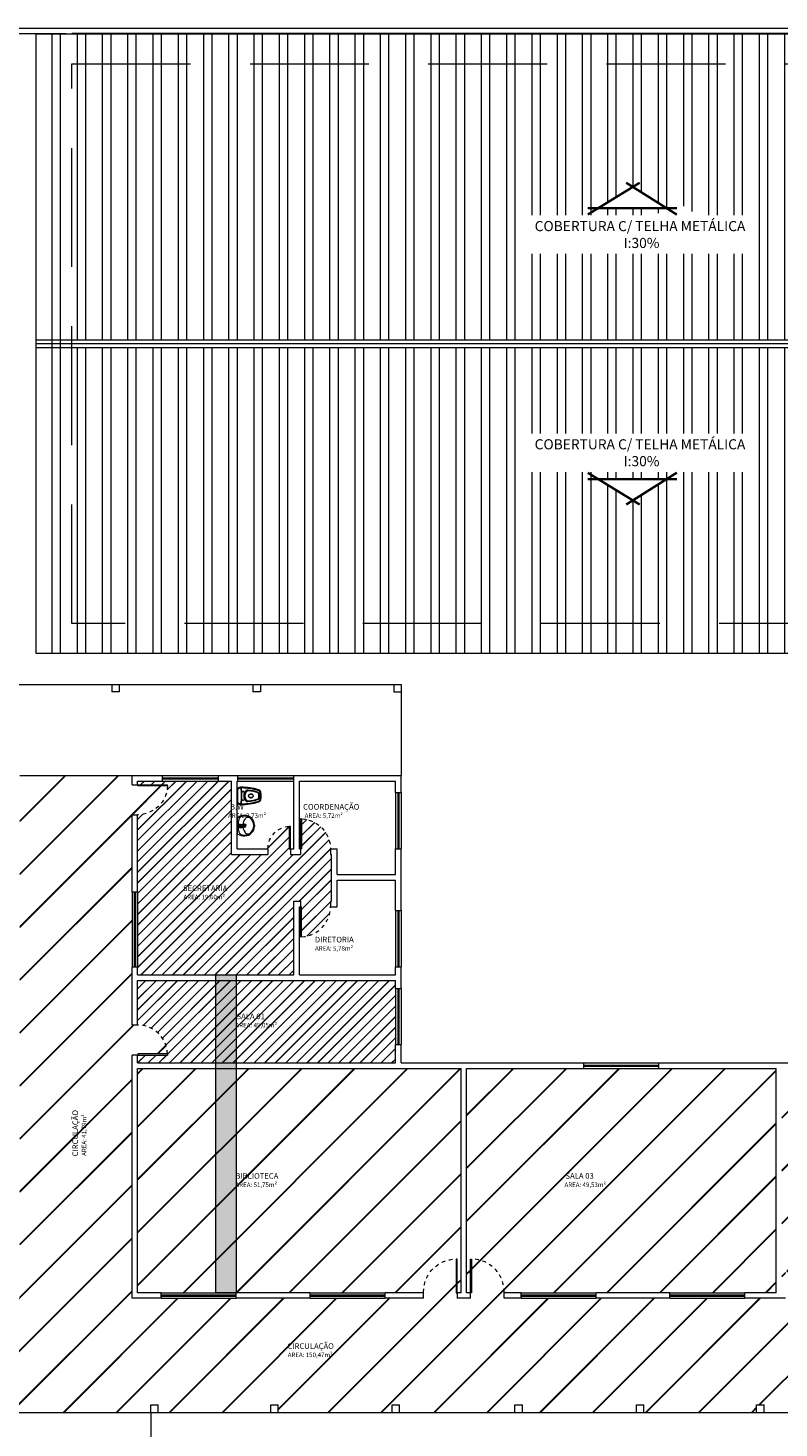
# Model space of a CAD drawing. Units: millimetres. Extents: x 2239 to 3721, y 371 to 1367.
# Drawn here: x 2789 to 2810, y 1022 to 1060 of the extents above; entities that cross this region are included whole.
import ezdxf

# ---------------------------------------------------------------- set-up
doc = ezdxf.new("R2010")
doc.units = ezdxf.units.MM
doc.linetypes.add('DASHED2', pattern=[9.525, 6.35, -3.175])
doc.linetypes.add('HIDDEN2', pattern=[4.7625, 3.175, -1.5875])
doc.layers.get('0').update_dxf_attribs({"lineweight": 5})
for name, color, linetype, lineweight in [('A-DOORIDM', 7, 'Continuous', 9), ('ACES-I', 253, 'Continuous', 5), ('ARQ-ALV', 6, 'Continuous', 5), ('ARQ-ALV.BAIXA', 5, 'Continuous', 5), ('ARQ-ESQUADRIAS', 2, 'Continuous', 5), ('Arq-hachura parede', 253, 'Continuous', 5), ('Arq-marcações', 6, 'Continuous', 5), ('ARQ-PILAR', 6, 'Continuous', 5), ('ARQ-PISO', 252, 'Continuous', 5), ('Arq-projeção', 1, 'HIDDEN2', 5), ('JANELA', 1, 'Continuous', 5), ('JANELAS', 2, 'Continuous', 5), ('P-SANRFIM', 7, 'Continuous', 9), ('PORTA', 3, 'Continuous', 5), ('PORTA 01', 1, 'Continuous', 5), ('TEXTO', 1, 'Continuous', 5), ('vegetação', 92, 'Continuous', 5)]:
    doc.layers.add(name, color=color, linetype=linetype, lineweight=lineweight)
doc.layers.add('MOBILIÁRIO_LAYOUT', color=165, linetype='Continuous')
doc.styles.get("Standard").update_dxf_attribs({"font": 'arial.ttf'})
doc.styles.add('STYLUS BT', font='stylu.ttf')

# ---------------------------------------------------------------- blocks, each defined once
blk = doc.blocks.new('jhgfds')
at = {"layer": 'PORTA'}
for p, q in [((2644.661, 1073.014), (2644.661, 1073.914)), ((2644.661, 1073.914), (2644.691, 1073.914)), ((2644.691, 1073.914), (2644.691, 1073.014)), ((2644.691, 1073.014), (2644.661, 1073.014))]:
    blk.add_line(p, q, dxfattribs=at)
at = {"layer": 'PORTA 01', "linetype": 'DASHED2', "ltscale": 0.01}
blk.add_arc((2644.691, 1073.044), 0.87, 358.058, 90, dxfattribs=at)
blk = doc.blocks.new('asdfgh')
at = {"layer": 'PORTA'}
for p, q in [((2732.459, 1073.153), (2732.459, 1073.183)), ((2732.459, 1073.183), (2733.059, 1073.183)), ((2733.059, 1073.153), (2732.459, 1073.153)), ((2733.059, 1073.183), (2733.059, 1073.153))]:
    blk.add_line(p, q, dxfattribs=at)
at = {"layer": 'PORTA 01', "linetype": 'DASHED2', "ltscale": 0.01}
blk.add_arc((2733.059, 1073.152), 0.601, 90, 177.0624, dxfattribs=at)
blk = doc.blocks.new('lkjhgfdsq')
at = {"layer": 'PORTA'}
for p, q in [((2730.329, 1076.553), (2729.529, 1076.553)), ((2729.529, 1076.553), (2729.529, 1076.523)), ((2729.529, 1076.523), (2730.329, 1076.523)), ((2730.329, 1076.553), (2730.329, 1076.523))]:
    blk.add_line(p, q, dxfattribs=at)
at = {"layer": 'PORTA 01', "linetype": 'DASHED2', "ltscale": 0.01}
blk.add_arc((2729.528, 1076.522), 0.801, 2.2184, 89.971, dxfattribs=at)
blk = doc.blocks.new('caimento do telhado')
at = {"layer": 'Arq-marcações', "color": 3, "const_width": 0.02}
for points in [[(0.061, 0.211), (-0.37, -0.053)], [(0.37, -0.054), (-0.051, 0.211)], [(0.37, 0), (-0.37, 0)]]:
    blk.add_lwpolyline(points, dxfattribs=at)
blk = doc.blocks.new('kjhgfds')
for p, q in [((2912.785, 1114.173), (2912.785, 1082.273)), ((2912.885, 1114.173), (2912.885, 1082.273)), ((2912.985, 1114.173), (2912.985, 1082.273))]:
    blk.add_line(p, q)
at = {"layer": 'Arq-hachura parede', "linetype": 'Continuous'}
for p, q in [((2912.718, 1113.758), (2904.61, 1113.758)), ((2921.16, 1113.758), (2912.718, 1113.758)), ((2912.718, 1113.533), (2904.61, 1113.533)), ((2921.16, 1113.533), (2912.718, 1113.533)), ((2912.785, 1113.083), (2904.61, 1113.083)), ((2912.785, 1112.858), (2904.61, 1112.858)), ((2921.16, 1113.083), (2912.985, 1113.083)), ((2921.16, 1112.858), (2912.985, 1112.858)), ((2912.785, 1112.408), (2904.61, 1112.408)), ((2912.785, 1112.183), (2904.61, 1112.183)), ((2921.16, 1112.408), (2912.985, 1112.408)), ((2921.16, 1112.183), (2912.985, 1112.183)), ((2912.785, 1111.733), (2904.61, 1111.733)), ((2921.16, 1111.733), (2912.985, 1111.733)), ((2912.785, 1111.508), (2904.61, 1111.508)), ((2921.16, 1111.508), (2912.985, 1111.508)), ((2912.785, 1111.058), (2904.61, 1111.058)), ((2921.16, 1111.058), (2912.985, 1111.058)), ((2912.785, 1110.833), (2904.61, 1110.833)), ((2921.16, 1110.833), (2912.985, 1110.833)), ((2912.785, 1110.383), (2904.61, 1110.383)), ((2921.16, 1110.383), (2912.985, 1110.383)), ((2912.785, 1110.158), (2904.61, 1110.158)), ((2921.16, 1110.158), (2912.985, 1110.158)), ((2912.785, 1109.708), (2904.61, 1109.708)), ((2912.785, 1109.483), (2904.61, 1109.483)), ((2921.16, 1109.708), (2912.985, 1109.708)), ((2921.16, 1109.483), (2912.985, 1109.483)), ((2912.785, 1109.033), (2904.61, 1109.033)), ((2912.785, 1108.808), (2904.61, 1108.808)), ((2921.16, 1109.033), (2912.985, 1109.033)), ((2921.16, 1108.808), (2912.985, 1108.808)), ((2912.785, 1108.358), (2904.61, 1108.358)), ((2921.16, 1108.358), (2912.985, 1108.358)), ((2912.785, 1108.133), (2904.61, 1108.133)), ((2921.16, 1108.133), (2912.985, 1108.133)), ((2912.785, 1107.683), (2904.61, 1107.683)), ((2921.16, 1107.683), (2912.985, 1107.683)), ((2912.785, 1107.458), (2904.61, 1107.458)), ((2921.16, 1107.458), (2912.985, 1107.458)), ((2912.785, 1107.008), (2904.61, 1107.008)), ((2921.16, 1107.008), (2912.985, 1107.008)), ((2912.785, 1106.783), (2904.61, 1106.783)), ((2921.16, 1106.783), (2912.985, 1106.783)), ((2912.785, 1106.333), (2904.61, 1106.333)), ((2912.785, 1106.108), (2904.61, 1106.108)), ((2921.16, 1106.333), (2912.985, 1106.333)), ((2921.16, 1106.108), (2912.985, 1106.108)), ((2912.785, 1105.658), (2904.61, 1105.658)), ((2912.785, 1105.433), (2904.61, 1105.433)), ((2921.16, 1105.658), (2912.985, 1105.658)), ((2921.16, 1105.433), (2912.985, 1105.433)), ((2912.785, 1104.983), (2904.61, 1104.983)), ((2921.16, 1104.983), (2912.985, 1104.983)), ((2912.785, 1104.758), (2904.61, 1104.758)), ((2921.16, 1104.758), (2912.985, 1104.758)), ((2912.785, 1104.308), (2904.61, 1104.308)), ((2921.16, 1104.308), (2912.985, 1104.308)), ((2912.785, 1104.083), (2904.61, 1104.083)), ((2921.16, 1104.083), (2912.985, 1104.083)), ((2912.785, 1103.633), (2904.61, 1103.633)), ((2921.16, 1103.633), (2912.985, 1103.633)), ((2912.785, 1103.408), (2904.61, 1103.408)), ((2921.16, 1103.408), (2912.985, 1103.408)), ((2912.785, 1102.958), (2904.61, 1102.958)), ((2912.785, 1102.733), (2904.61, 1102.733)), ((2921.16, 1102.958), (2912.985, 1102.958)), ((2921.16, 1102.733), (2912.985, 1102.733)), ((2912.785, 1102.283), (2904.61, 1102.283)), ((2912.785, 1102.058), (2904.61, 1102.058)), ((2921.16, 1102.283), (2912.985, 1102.283)), ((2921.16, 1102.058), (2912.985, 1102.058)), ((2912.785, 1101.608), (2904.61, 1101.608)), ((2921.16, 1101.608), (2912.985, 1101.608)), ((2912.785, 1101.383), (2904.61, 1101.383)), ((2921.16, 1101.383), (2912.985, 1101.383)), ((2909.454, 1100.933), (2904.61, 1100.933)), ((2912.785, 1100.933), (2910.486, 1100.933)), ((2915.284, 1100.933), (2912.985, 1100.933)), ((2921.16, 1100.933), (2916.315, 1100.933)), ((2909.454, 1100.708), (2904.61, 1100.708)), ((2912.785, 1100.708), (2910.486, 1100.708)), ((2915.284, 1100.708), (2912.985, 1100.708)), ((2921.16, 1100.708), (2916.315, 1100.708)), ((2909.454, 1100.258), (2904.61, 1100.258)), ((2912.785, 1100.258), (2910.486, 1100.258)), ((2915.284, 1100.258), (2912.985, 1100.258)), ((2921.16, 1100.258), (2916.315, 1100.258)), ((2909.454, 1100.033), (2904.61, 1100.033)), ((2912.785, 1100.033), (2910.486, 1100.033)), ((2915.284, 1100.033), (2912.985, 1100.033)), ((2921.16, 1100.033), (2916.315, 1100.033)), ((2909.454, 1099.583), (2904.61, 1099.583)), ((2909.454, 1099.358), (2904.61, 1099.358)), ((2912.785, 1099.583), (2910.486, 1099.583)), ((2912.785, 1099.358), (2910.486, 1099.358)), ((2915.284, 1099.583), (2912.985, 1099.583)), ((2915.284, 1099.358), (2912.985, 1099.358)), ((2921.16, 1099.583), (2916.315, 1099.583)), ((2921.16, 1099.358), (2916.315, 1099.358)), ((2909.111, 1098.908), (2904.61, 1098.908)), ((2908.973, 1098.683), (2904.61, 1098.683)), ((2909.454, 1098.908), (2909.264, 1098.908)), ((2909.454, 1098.683), (2909.264, 1098.683)), ((2912.785, 1098.908), (2910.486, 1098.908)), ((2912.785, 1098.683), (2910.486, 1098.683)), ((2915.284, 1098.908), (2912.985, 1098.908)), ((2915.284, 1098.683), (2912.985, 1098.683)), ((2916.505, 1098.908), (2916.315, 1098.908)), ((2916.505, 1098.683), (2916.315, 1098.683)), ((2921.16, 1098.908), (2916.659, 1098.908)), ((2921.16, 1098.683), (2916.797, 1098.683)), ((2908.697, 1098.233), (2904.61, 1098.233)), ((2909.454, 1098.233), (2909.264, 1098.233)), ((2912.785, 1098.233), (2910.486, 1098.233)), ((2915.284, 1098.233), (2912.985, 1098.233)), ((2916.505, 1098.233), (2916.315, 1098.233)), ((2921.16, 1098.233), (2917.072, 1098.233)), ((2908.839, 1098.008), (2904.61, 1098.008)), ((2909.454, 1098.008), (2909.264, 1098.008)), ((2912.785, 1098.008), (2910.486, 1098.008)), ((2915.284, 1098.008), (2912.985, 1098.008)), ((2916.505, 1098.008), (2916.315, 1098.008)), ((2921.16, 1098.008), (2916.931, 1098.008)), ((2909.123, 1097.558), (2904.61, 1097.558)), ((2909.454, 1097.558), (2909.264, 1097.558)), ((2912.785, 1097.558), (2910.486, 1097.558)), ((2915.284, 1097.558), (2912.985, 1097.558)), ((2916.505, 1097.558), (2916.368, 1097.558)), ((2921.16, 1097.558), (2916.647, 1097.558)), ((2909.454, 1097.333), (2904.61, 1097.333)), ((2912.785, 1097.333), (2910.486, 1097.333)), ((2915.284, 1097.333), (2912.985, 1097.333)), ((2921.16, 1097.333), (2916.505, 1097.333)), ((2909.454, 1096.883), (2904.61, 1096.883)), ((2912.785, 1096.883), (2910.486, 1096.883)), ((2915.284, 1096.883), (2912.985, 1096.883)), ((2921.16, 1096.883), (2916.56, 1096.883)), ((2909.454, 1096.658), (2904.61, 1096.658)), ((2912.785, 1096.658), (2910.486, 1096.658)), ((2915.284, 1096.658), (2912.985, 1096.658)), ((2921.16, 1096.658), (2916.418, 1096.658)), ((2909.454, 1096.208), (2904.61, 1096.208)), ((2909.454, 1095.983), (2904.61, 1095.983)), ((2912.785, 1096.208), (2910.486, 1096.208)), ((2912.785, 1095.983), (2910.486, 1095.983)), ((2915.284, 1096.208), (2912.985, 1096.208)), ((2915.284, 1095.983), (2912.985, 1095.983)), ((2916.404, 1096.208), (2916.315, 1096.208)), ((2921.16, 1096.208), (2916.315, 1096.208)), ((2921.16, 1095.983), (2916.315, 1095.983)), ((2909.454, 1095.533), (2904.61, 1095.533)), ((2909.454, 1095.308), (2904.61, 1095.308)), ((2912.785, 1095.533), (2910.486, 1095.533)), ((2912.785, 1095.308), (2910.486, 1095.308)), ((2915.284, 1095.533), (2912.985, 1095.533)), ((2915.284, 1095.308), (2912.985, 1095.308)), ((2921.16, 1095.533), (2916.315, 1095.533)), ((2921.16, 1095.308), (2916.315, 1095.308)), ((2912.785, 1094.858), (2904.61, 1094.858)), ((2921.16, 1094.858), (2912.985, 1094.858)), ((2912.785, 1094.633), (2904.61, 1094.633)), ((2921.16, 1094.633), (2912.985, 1094.633)), ((2912.785, 1094.183), (2904.61, 1094.183)), ((2921.16, 1094.183), (2912.985, 1094.183)), ((2912.785, 1093.958), (2904.61, 1093.958)), ((2921.16, 1093.958), (2912.985, 1093.958)), ((2912.785, 1093.508), (2904.61, 1093.508)), ((2921.16, 1093.508), (2912.985, 1093.508)), ((2912.785, 1093.283), (2904.61, 1093.283)), ((2921.16, 1093.283), (2912.985, 1093.283)), ((2912.785, 1092.833), (2904.61, 1092.833)), ((2912.785, 1092.608), (2904.61, 1092.608)), ((2921.16, 1092.833), (2912.985, 1092.833)), ((2921.16, 1092.608), (2912.985, 1092.608)), ((2912.785, 1092.158), (2904.61, 1092.158)), ((2912.785, 1091.933), (2904.61, 1091.933)), ((2921.16, 1092.158), (2912.985, 1092.158)), ((2921.16, 1091.933), (2912.985, 1091.933)), ((2912.785, 1091.483), (2904.61, 1091.483)), ((2921.16, 1091.483), (2912.985, 1091.483)), ((2912.785, 1091.258), (2904.61, 1091.258)), ((2921.16, 1091.258), (2912.985, 1091.258)), ((2912.785, 1090.808), (2904.61, 1090.808)), ((2921.16, 1090.808), (2912.985, 1090.808)), ((2912.785, 1090.583), (2904.61, 1090.583)), ((2921.16, 1090.583), (2912.985, 1090.583)), ((2912.785, 1090.133), (2904.61, 1090.133)), ((2921.16, 1090.133), (2912.985, 1090.133)), ((2912.785, 1089.908), (2904.61, 1089.908)), ((2921.16, 1089.908), (2912.985, 1089.908)), ((2912.785, 1089.458), (2904.61, 1089.458)), ((2921.16, 1089.458), (2912.985, 1089.458)), ((2912.785, 1089.233), (2904.61, 1089.233)), ((2921.16, 1089.233), (2912.985, 1089.233)), ((2912.785, 1088.783), (2904.61, 1088.783)), ((2912.785, 1088.558), (2904.61, 1088.558)), ((2921.16, 1088.783), (2912.985, 1088.783)), ((2921.16, 1088.558), (2912.985, 1088.558)), ((2912.785, 1088.108), (2904.61, 1088.108)), ((2912.785, 1087.883), (2904.61, 1087.883)), ((2921.16, 1088.108), (2912.985, 1088.108)), ((2921.16, 1087.883), (2912.985, 1087.883)), ((2912.785, 1087.433), (2904.61, 1087.433)), ((2921.16, 1087.433), (2912.985, 1087.433)), ((2912.785, 1087.208), (2904.61, 1087.208)), ((2921.16, 1087.208), (2912.985, 1087.208)), ((2912.785, 1086.758), (2904.61, 1086.758)), ((2921.16, 1086.758), (2912.985, 1086.758)), ((2912.785, 1086.533), (2904.61, 1086.533)), ((2921.16, 1086.533), (2912.985, 1086.533)), ((2912.785, 1086.083), (2904.61, 1086.083)), ((2921.16, 1086.083), (2912.985, 1086.083)), ((2912.785, 1085.858), (2904.61, 1085.858)), ((2921.16, 1085.858), (2912.985, 1085.858)), ((2912.785, 1085.408), (2904.61, 1085.408)), ((2912.785, 1085.183), (2904.61, 1085.183)), ((2921.16, 1085.408), (2912.985, 1085.408)), ((2921.16, 1085.183), (2912.985, 1085.183)), ((2912.785, 1084.733), (2904.61, 1084.733)), ((2912.785, 1084.508), (2904.61, 1084.508)), ((2921.16, 1084.733), (2912.985, 1084.733)), ((2921.16, 1084.508), (2912.985, 1084.508)), ((2912.785, 1084.058), (2904.61, 1084.058)), ((2921.16, 1084.058), (2912.985, 1084.058)), ((2912.785, 1083.833), (2904.61, 1083.833)), ((2921.16, 1083.833), (2912.985, 1083.833)), ((2912.785, 1083.383), (2904.61, 1083.383)), ((2921.16, 1083.383), (2912.985, 1083.383)), ((2912.785, 1083.158), (2904.61, 1083.158)), ((2921.16, 1083.158), (2912.985, 1083.158)), ((2912.785, 1082.708), (2904.61, 1082.708)), ((2921.16, 1082.708), (2912.985, 1082.708)), ((2912.785, 1082.483), (2904.61, 1082.483)), ((2921.16, 1082.483), (2912.985, 1082.483))]:
    blk.add_line(p, q, dxfattribs=at)
at = {"layer": 'Arq-projeção'}
for p, q in [((2905.41, 1083.223), (2905.41, 1113.223)), ((2905.41, 1113.223), (2920.36, 1113.223)), ((2920.36, 1113.223), (2920.36, 1083.223)), ((2905.41, 1083.223), (2920.36, 1083.223))]:
    blk.add_line(p, q, dxfattribs=at)
at = {"layer": 'vegetação'}
for p, q in [((2904.61, 1082.273), (2904.61, 1114.173)), ((2904.61, 1114.173), (2921.16, 1114.173)), ((2921.16, 1114.173), (2921.16, 1082.273)), ((2904.61, 1082.273), (2921.16, 1082.273))]:
    blk.add_line(p, q, dxfattribs=at)
at = {"yscale": 3.215535211995757, "zscale": 3.215535211995757}
for p, xscale, rotation in [((2909.264, 1098.246), -3.215535211995757, 90), ((2916.505, 1098.246), 3.215535211995757, 270)]:
    blk.add_blockref('caimento do telhado', p, dxfattribs=dict(at, xscale=xscale, rotation=rotation))
at = {"layer": 'JANELAS', "char_height": 0.3, "width": 6.41956, "attachment_point": 5, "rotation": 270, "style": 'STYLUS BT'}
for insert in [(2909.97, 1098.041), (2915.8, 1098.041)]:
    blk.add_mtext('{\\H0.9x;\\C7;COBERTURA C/ TELHA METÁLICA\\P I:30%}', dxfattribs=dict(at, insert=insert))
blk = doc.blocks.new('XCDF')
at = {"layer": 'MOBILIÁRIO_LAYOUT'}
for centre in [(59.702, 245.117), (59.702, 244.883)]:
    blk.add_circle(centre, 0.008, dxfattribs=at)
at = {"layer": 'MOBILIÁRIO_LAYOUT', "color": 20}
for centre, radius, start, end in [((61.45, 245), 1.9, 174.2828, 180), ((59.569, 245.188), 0.01, 123.6335, 174.2828), ((59.644, 245.12), 0.11, 90, 133.4674), ((59.655, 243.63), 1.6, 73.3989, 90.41), ((60.09, 245.087), 0.08, 9.5959, 73.3989), ((59.577, 245), 0.6, 0, 9.5959), ((61.45, 245), 1.9, 180, 185.7172), ((59.569, 244.812), 0.01, 185.7172, 236.3665), ((59.525, 244.745), 0.07, 51.8555, 56.3665), ((59.644, 244.88), 0.11, 226.5326, 270), ((59.655, 246.37), 1.6, 269.59, 286.6011), ((60.09, 244.913), 0.08, 286.6011, 350.4041), ((59.577, 245), 0.6, 350.4041, 0)]:
    blk.add_arc(centre, radius, start, end, dxfattribs=at)
at = {"layer": 'MOBILIÁRIO_LAYOUT'}
for centre, radius, start, end in [((59.579, 245.166), 0.0225, 130.7051, 155.4763), ((59.525, 245.255), 0.07, 303.6335, 308.1445), ((59.525, 245.241), 0.07, 303.6335, 308.1445), ((59.644, 245.106), 0.11, 105.5054, 133.4674), ((59.673, 245.005), 0.215, 98.4283, 106.0216), ((59.673, 245.005), 0.215, 90.7149, 98.4283), ((59.642, 245.21), 0.008, 6.3651, 98.4283), ((57.762, 245), 1.9, 0, 6.3651), ((59.655, 243.63), 1.59, 73.8043, 89.4756), ((59.953, 245), 0.225, 149.4417, 180), ((59.977, 245), 0.225, 153.891, 180), ((59.824, 245.076), 0.075, 85.7523, 149.4417), ((59.842, 245.066), 0.075, 87.9711, 153.891), ((59.755, 244.154), 1, 69.7402, 85.7523), ((59.817, 244.341), 0.8, 69.0812, 87.9711), ((59.883, 245), 0.0347, 150.2705, 180), ((59.897, 244.992), 0.0515, 125.9543, 150.2705), ((59.907, 244.979), 0.0677, 106.7223, 125.9543), ((59.913, 244.958), 0.0893, 97.8781, 106.7223), ((59.9, 245.05), 0.00416, 283.5099, 320.5281), ((59.906, 245.044), 0.00501, 109.4702, 129.9863), ((59.918, 244.986), 0.0636, 71.1756, 102.2221), ((59.918, 244.983), 0.0664, 52.0733, 72.1116), ((59.926, 244.994), 0.0536, 27.9937, 52.0733), ((59.938, 245), 0.0398, 0, 27.9937), ((60.077, 245.08), 0.08, 9.1101, 73.8043), ((60.093, 245.068), 0.026, 7.4633, 69.7402), ((60.093, 245.064), 0.026, 7.1197, 69.0812), ((59.577, 245), 0.546, 0, 7.4633), ((59.577, 245), 0.586, 0, 9.1101), ((59.579, 244.834), 0.0225, 204.5237, 229.2949), ((59.525, 244.759), 0.07, 51.8555, 56.3665), ((59.644, 244.894), 0.11, 226.5326, 254.4946), ((59.673, 244.995), 0.215, 253.9784, 261.5717), ((59.642, 244.79), 0.008, 261.5717, 353.6349), ((59.673, 244.995), 0.215, 261.5717, 269.2851), ((57.762, 245), 1.9, 353.6349, 0), ((59.655, 246.37), 1.59, 270.5244, 286.1957), ((59.953, 245), 0.225, 180, 210.5583), ((59.977, 245), 0.225, 180, 206.109), ((59.824, 244.924), 0.075, 210.5583, 274.2477), ((59.842, 244.934), 0.075, 206.109, 272.0289), ((59.755, 245.846), 1, 274.2477, 290.2598), ((59.817, 245.659), 0.8, 272.0289, 290.9188), ((59.883, 245), 0.0347, 180, 209.7295), ((59.897, 245.008), 0.0515, 209.7295, 234.0457), ((59.907, 245.021), 0.0677, 234.0457, 253.2777), ((59.913, 245.042), 0.0893, 253.2777, 262.1219), ((59.9, 244.95), 0.00416, 39.4719, 76.4901), ((59.906, 244.956), 0.00501, 230.0137, 250.5298), ((59.918, 245.014), 0.0636, 257.7779, 288.8244), ((59.918, 245.017), 0.0664, 287.8884, 307.9267), ((59.926, 245.006), 0.0536, 307.9267, 332.0063), ((59.938, 245), 0.0398, 332.0063, 0), ((60.077, 244.92), 0.08, 286.1957, 350.8899), ((60.093, 244.936), 0.026, 290.9188, 352.8803), ((60.093, 244.932), 0.026, 290.2598, 352.5367), ((59.577, 245), 0.546, 352.5367, 0), ((59.577, 245), 0.586, 350.8899, 0)]:
    blk.add_arc(centre, radius, start, end, dxfattribs=at)
blk = doc.blocks.new('jkuio')
at = {"layer": 'A-DOORIDM'}
for p, q in [((1232.653, -6.902), (1232.653, -6.749)), ((1232.662, -6.915), (1232.701, -6.915)), ((1232.671, -6.902), (1232.671, -6.749)), ((1232.671, -6.888), (1232.689, -6.888)), ((1232.689, -6.884), (1232.689, -6.85)), ((1232.695, -6.902), (1232.695, -6.895)), ((1232.727, -6.902), (1232.727, -6.895)), ((1232.734, -6.884), (1232.734, -6.85))]:
    blk.add_line(p, q, dxfattribs=at)
for points in [[(1232.689, -6.85, -0.133256), (1232.69, -6.844, -0.106756), (1232.695, -6.839, -0.082828), (1232.702, -6.836, -0.071352), (1232.711, -6.834, -0.071352), (1232.72, -6.836, -0.082828), (1232.727, -6.839, -0.106756), (1232.732, -6.844, -0.133256), (1232.734, -6.85, -0.133256), (1232.732, -6.856, -0.106756), (1232.727, -6.861, -0.082828), (1232.72, -6.865, -0.071352), (1232.711, -6.866, -0.071352), (1232.702, -6.865, -0.082828), (1232.695, -6.861, -0.106756), (1232.69, -6.856, -0.133256)], [(1232.718, -6.843, -0.133256), (1232.717, -6.845, -0.106756), (1232.716, -6.847, -0.082828), (1232.714, -6.848, -0.071352), (1232.711, -6.848, -0.071352), (1232.709, -6.848, -0.082828), (1232.706, -6.847, -0.106756), (1232.705, -6.845, -0.133256), (1232.704, -6.843, -0.133256), (1232.705, -6.842, -0.106756), (1232.706, -6.84, -0.082828), (1232.709, -6.839, -0.071352), (1232.711, -6.839, -0.071352), (1232.714, -6.839, -0.082828), (1232.716, -6.84, -0.106756), (1232.717, -6.842, -0.133256)]]:
    blk.add_lwpolyline(points, format="xyb", close=True, dxfattribs=at)
blk.add_lwpolyline([(1232.734, -6.884, -0.133256), (1232.732, -6.89, -0.106756), (1232.727, -6.895, -0.082828), (1232.72, -6.899, -0.071352), (1232.711, -6.9, -0.071352), (1232.702, -6.899, -0.082828), (1232.695, -6.895, -0.106756), (1232.69, -6.89, -0.133256), (1232.689, -6.884, -0.133256)], format="xyb", dxfattribs=at)
for centre, radius, start, end in [((1232.662, -6.902), 0.0135, 131.8103, 48.1897), ((1232.662, -6.749), 0.0113, 323.1301, 216.8699), ((1232.662, -6.749), 0.009, 359.9999, 179.9999), ((1232.662, -6.902), 0.009, 179.9998, 359.9998), ((1232.711, -6.902), 0.0315, 205.3769, 44.4153), ((1232.711, -6.902), 0.0158, 180, 238.9973), ((1232.701, -6.924), 0.009, 65.38, 90), ((1232.711, -6.902), 0.0158, 245.38, 0)]:
    blk.add_arc(centre, radius, start, end, dxfattribs=at)
at = {"layer": 'MOBILIÁRIO_LAYOUT', "color": 20, "lineweight": 0}
for p, q in [((1232.674, -6.512), (1232.699, -6.512)), ((1232.912, -6.962), (1232.461, -6.962))]:
    blk.add_line(p, q, dxfattribs=at)
at = {"layer": 'MOBILIÁRIO_LAYOUT', "lineweight": 0}
for p, q in [((1232.674, -6.532), (1232.699, -6.532)), ((1232.806, -6.942), (1232.566, -6.942))]:
    blk.add_line(p, q, dxfattribs=at)
at = {"layer": 'MOBILIÁRIO_LAYOUT', "color": 20, "lineweight": 0}
for centre, radius, start, end in [((1232.674, -6.772), 0.26, 90, 180), ((1232.699, -6.772), 0.26, 0, 90), ((1232.835, -6.774), 0.421, 179.6399, 205.9934), ((1232.538, -6.774), 0.421, 334.0066, 0.3601)]:
    blk.add_arc(centre, radius, start, end, dxfattribs=at)
at = {"layer": 'MOBILIÁRIO_LAYOUT', "lineweight": 0}
for centre, radius, start, end in [((1232.674, -6.772), 0.24, 90, 176.8332), ((1232.564, -6.684), 0.1, 141.2513, 231.389), ((1232.699, -6.772), 0.24, 3.1668, 90), ((1232.808, -6.684), 0.1, 308.611, 38.7487), ((1232.654, -6.771), 0.22, 176.8332, 178.813), ((1232.835, -6.774), 0.401, 178.813, 188.047), ((1232.566, -6.812), 0.13, 188.047, 270), ((1232.686, -6.532), 0.295, 231.389, 263.4861), ((1232.686, -6.532), 0.295, 266.9948, 308.611), ((1232.806, -6.812), 0.13, 270, 351.953), ((1232.538, -6.774), 0.401, 351.953, 1.187), ((1232.719, -6.771), 0.22, 1.187, 3.1668)]:
    blk.add_arc(centre, radius, start, end, dxfattribs=at)
at = {"layer": 'P-SANRFIM'}
for radius, start, end in [(0.0375, 153.1798, 206.8202), (0.0375, 245.6426, 117.2091), (0.0225, 226.5771, 133.4229)]:
    blk.add_arc((1232.686, -6.777), radius, start, end, dxfattribs=at)

msp = doc.modelspace()

# ---------------------------------------------------------------- hatches: boundary and pattern name
at = {"linetype": 'ByBlock'}
h = msp.add_hatch(dxfattribs=at)
h.set_pattern_fill('JIS_LC_20', color=1, scale=0.05)
h.paths.add_polyline_path([(2792.2572, 1036.5523), (2792.2572, 1038.6223), (2792.4072, 1038.6223, 0.402771), (2793.2072, 1039.3923), (2792.4072, 1039.3923), (2792.4072, 1039.4223), (2792.2572, 1039.4223), (2792.2572, 1039.6723), (2789.2572, 1039.6723), (2789.2572, 1039.4223), (2789.1072, 1039.4223), (2789.1072, 1039.3923), (2788.2072, 1039.3923, 0.4241764), (2789.1072, 1038.5223), (2789.2572, 1038.5223), (2789.2572, 1035.3723), (2789.1072, 1035.3723, 0.4241764), (2788.2072, 1034.5023), (2789.1072, 1034.5023), (2789.2572, 1034.4723), (2789.2572, 1034.2223), (2789.2572, 1031.9923), (2789.2572, 1025.8523), (2789.2572, 1025.7023), (2788.7872, 1025.7023), (2786.7872, 1025.7023), (2784.8572, 1025.7023), (2782.8572, 1025.7023), (2782.2672, 1025.7023), (2782.2672, 1025.8523, 0.4241764), (2781.3972, 1026.7523), (2781.3972, 1025.8523), (2781.3672, 1025.8523), (2781.3672, 1025.7023), (2780.8372, 1025.7023), (2780.8372, 1025.8523), (2780.8072, 1025.8523), (2780.8072, 1026.7523, 0.4241764), (2779.9372, 1025.8523), (2779.9372, 1025.7023), (2779.9372, 1022.6523), (2782.2572, 1022.6523), (2782.2572, 1022.8523), (2782.4572, 1022.8523), (2782.4572, 1022.6523), (2785.5572, 1022.6523), (2785.5572, 1022.8523), (2785.7572, 1022.8523), (2785.7572, 1022.6523), (2788.7872, 1022.6523), (2788.7872, 1022.8523), (2788.9872, 1022.8523), (2788.9872, 1022.6523), (2792.7547, 1022.6523), (2792.7547, 1022.8523), (2792.9547, 1022.8523), (2792.9547, 1022.6523), (2795.9647, 1022.6523), (2795.9647, 1022.8523), (2796.1647, 1022.8523), (2796.1647, 1022.6523), (2799.2047, 1022.6523), (2799.2047, 1022.8523), (2799.4047, 1022.8523), (2799.4047, 1022.6523), (2802.4847, 1022.6523), (2802.4847, 1022.8523), (2802.6847, 1022.8523), (2802.6847, 1022.6523), (2805.7347, 1022.6523), (2805.7347, 1022.8523), (2805.9347, 1022.8523), (2805.9347, 1022.6523), (2808.9447, 1022.6523), (2808.9447, 1022.8523), (2809.1447, 1022.8523), (2809.1447, 1022.6523), (2811.5947, 1022.6523), (2811.5947, 1022.8523), (2811.7947, 1022.8523), (2811.7947, 1022.6523), (2814.2747, 1022.6523), (2814.2747, 1022.8523), (2814.4747, 1022.8523), (2814.4747, 1022.6523), (2817.0247, 1022.6523), (2817.0247, 1022.8523), (2817.2247, 1022.8523), (2817.2247, 1022.6523), (2821.2247, 1022.6523), (2821.2247, 1022.8523), (2821.4247, 1022.8523), (2821.4247, 1022.6523), (2825.1947, 1022.6523), (2825.1947, 1022.8523), (2825.3947, 1022.8523), (2825.3947, 1025.7023), (2824.6472, 1025.7023), (2822.6472, 1025.7023), (2821.5672, 1025.7023), (2819.5672, 1025.7023), (2818.8672, 1025.7023), (2818.8672, 1025.8523, 0.4241764), (2817.9972, 1026.7523), (2817.9972, 1025.8523), (2817.9672, 1025.8523), (2817.9672, 1025.7023), (2816.7472, 1025.7023), (2814.7472, 1025.7023), (2813.2672, 1025.7023), (2811.2672, 1025.7023), (2810.6172, 1025.7023), (2810.6172, 1025.8523, 0.4241764), (2809.7472, 1026.7523), (2809.7472, 1025.8523), (2809.7172, 1025.8523), (2809.7172, 1025.7023), (2808.6272, 1025.7023), (2806.6272, 1025.7023), (2804.6572, 1025.7023), (2802.6572, 1025.7023), (2802.1972, 1025.7023), (2802.1972, 1025.8523, 0.4241764), (2801.3272, 1026.7523), (2801.3272, 1025.8523), (2801.2972, 1025.8523), (2801.2972, 1025.7023), (2800.9472, 1025.7023), (2800.9472, 1025.8523), (2800.9172, 1025.8523), (2800.9172, 1026.7523, 0.4241764), (2800.0472, 1025.8523), (2800.0472, 1025.7023), (2799.0172, 1025.7023), (2797.0172, 1025.7023), (2795.0372, 1025.7023), (2793.0372, 1025.7023), (2792.2572, 1025.7023), (2792.2572, 1032.2023), (2792.4072, 1032.2023), (2792.4072, 1032.2323), (2793.2072, 1032.2323, 0.4030653), (2792.4064, 1033.0023), (2792.2572, 1033.0023), (2792.2572, 1034.5523)])
h.paths.add_polyline_path([(2789.1072, 1031.8423), (2786.0772, 1031.8423), (2784.0772, 1031.8423), (2781.0872, 1031.8423), (2781.0872, 1025.8523), (2781.3672, 1025.8523), (2781.3672, 1026.7523), (2781.3972, 1026.7523, -0.4241764), (2782.2672, 1025.8523), (2782.8572, 1025.8523), (2784.8572, 1025.8523), (2786.7872, 1025.8523), (2788.7872, 1025.8523), (2789.1072, 1025.8523)], flags=17)
h.paths.add_polyline_path([(2780.9372, 1031.8423), (2777.9072, 1031.8423), (2775.9072, 1031.8423), (2772.7472, 1031.8423), (2772.7472, 1025.8523), (2773.3972, 1025.8523), (2775.3972, 1025.8523), (2777.3472, 1025.8523), (2779.3472, 1025.8523), (2779.9372, 1025.8523, -0.4241764), (2780.8072, 1026.7523), (2780.8372, 1026.7523), (2780.8372, 1025.8523), (2780.9372, 1025.8523)])
h.paths.add_polyline_path([(2801.0472, 1031.8423), (2792.4072, 1031.8423), (2792.4072, 1025.8523), (2793.0372, 1025.8523), (2795.0372, 1025.8523), (2797.0172, 1025.8523), (2799.0172, 1025.8523), (2800.0472, 1025.8523, -0.4241764), (2800.9172, 1026.7523), (2800.9472, 1026.7523), (2800.9472, 1025.8523), (2801.0472, 1025.8523)], flags=17)
h.paths.add_polyline_path([(2809.4672, 1031.8423), (2806.3322, 1031.8423), (2804.3322, 1031.8423), (2801.1972, 1031.8423), (2801.1972, 1025.8523), (2801.2972, 1025.8523), (2801.2972, 1026.7523), (2801.3272, 1026.7523, -0.4241764), (2802.1972, 1025.8523), (2802.6572, 1025.8523), (2804.6572, 1025.8523), (2806.6272, 1025.8523), (2808.6272, 1025.8523), (2809.4672, 1025.8523)], flags=17)
h.paths.add_polyline_path([(2817.7172, 1031.8423), (2814.2672, 1031.8423), (2812.2672, 1031.8423), (2809.6172, 1031.8423), (2809.6172, 1025.8523), (2809.7172, 1025.8523), (2809.7172, 1026.7523), (2809.7472, 1026.7523, -0.4241764), (2810.6172, 1025.8523), (2811.2672, 1025.8523), (2813.2672, 1025.8523), (2814.7472, 1025.8523), (2816.7472, 1025.8523), (2817.7172, 1025.8523)], flags=17)
h.paths.add_polyline_path([(2825.2472, 1031.8423), (2824.3972, 1031.8423), (2822.3972, 1031.8423), (2820.2672, 1031.8423), (2818.2672, 1031.8423), (2817.8672, 1031.8423), (2817.8672, 1025.8523), (2817.9672, 1025.8523), (2817.9672, 1026.7523), (2817.9972, 1026.7523, -0.4241764), (2818.8672, 1025.8523), (2819.5672, 1025.8523), (2821.5672, 1025.8523), (2822.6472, 1025.8523), (2824.6472, 1025.8523), (2825.2472, 1025.8523)], flags=17)
h.paths.add_polyline_path([(2791.1399, 1029.7929), (2791.1399, 1031.2418), (2790.6192, 1031.2418), (2790.6192, 1029.7929)], flags=24)
h.paths.add_polyline_path([(2796.7077, 1024.0244), (2798.1566, 1024.0244), (2798.1566, 1024.5451), (2796.7077, 1024.5451)], flags=24)
h.paths.add_polyline_path([(2784.0925, 1028.6007), (2785.3324, 1028.6007), (2785.3324, 1029.1214), (2784.0925, 1029.1214)], flags=24)
h.paths.add_polyline_path([(2775.7525, 1028.6007), (2776.9924, 1028.6007), (2776.9924, 1029.1214), (2775.7525, 1029.1214)], flags=24)
h.paths.add_polyline_path([(2795.3687, 1028.6006), (2796.6784, 1028.6006), (2796.6784, 1029.1213), (2795.3687, 1029.1213)], flags=24)
h.paths.add_polyline_path([(2804.2025, 1028.6007), (2805.4424, 1028.6007), (2805.4424, 1029.1214), (2804.2025, 1029.1214)], flags=24)
h.paths.add_polyline_path([(2812.6225, 1028.6007), (2813.8624, 1028.6007), (2813.8624, 1029.1214), (2812.6225, 1029.1214)], flags=24)
h.paths.add_polyline_path([(2820.8725, 1028.6007), (2822.1124, 1028.6007), (2822.1124, 1029.1214), (2820.8725, 1029.1214)], flags=24)
h = msp.add_hatch(dxfattribs=at)
h.set_pattern_fill('JIS_LC_20', color=1, scale=0.01)
h.paths.add_polyline_path([(2796.5772, 1036.3123), (2796.7672, 1036.3123), (2796.7672, 1036.1623), (2796.7872, 1036.1623), (2796.7872, 1035.3623, 0.4029182), (2797.5572, 1036.1627), (2797.5672, 1036.3123), (2797.5872, 1036.3123), (2797.5872, 1037.5623), (2797.5572, 1037.5623), (2797.5572, 1037.7123, 0.402771), (2796.7872, 1038.5123), (2796.7872, 1037.7123), (2796.7572, 1037.7123), (2796.7572, 1037.5623), (2796.4872, 1037.5623), (2796.4872, 1037.7123), (2796.4572, 1037.7123), (2796.4572, 1038.3123, 0.3992752), (2795.8872, 1037.7123), (2795.887, 1037.5623), (2794.9172, 1037.5623), (2794.9172, 1039.5223), (2794.5672, 1039.5223), (2793.0672, 1039.5223), (2792.4072, 1039.5223), (2792.4072, 1039.4223), (2793.2072, 1039.4223), (2793.2072, 1039.3923, -0.402771), (2792.4072, 1038.6223), (2792.4072, 1036.5523), (2792.4072, 1034.5523), (2792.4072, 1034.3423), (2796.5772, 1034.3423)])
h.paths.add_polyline_path([(2793.9295, 1036.2866), (2795.3439, 1036.2866), (2795.3439, 1036.8073), (2793.9295, 1036.8073)], flags=24)
h = msp.add_hatch(color=3, dxfattribs=at)
h.dxf.hatch_style = 1
h.paths.add_polyline_path([(2795.0372, 1031.8423), (2794.4922, 1031.8423), (2794.4922, 1025.8523), (2795.0372, 1025.8523)])
h.paths.add_polyline_path([(2795.0372, 1034.1923), (2794.4922, 1034.1923), (2794.4922, 1031.9923), (2795.0372, 1031.9923)])
h.paths.add_polyline_path([(2795.0372, 1034.3423), (2794.4922, 1034.3423), (2794.4922, 1034.1923), (2795.0372, 1034.1923)])
h.paths.add_polyline_path([(2795.0372, 1031.9923), (2794.4922, 1031.9923), (2794.4922, 1031.8423), (2795.0372, 1031.8423)])
h = msp.add_hatch(dxfattribs=at)
h.set_pattern_fill('JIS_LC_20', color=1, scale=0.01)
h.paths.add_polyline_path([(2799.2972, 1033.9823), (2799.2972, 1034.1923), (2792.4072, 1034.1923), (2792.4072, 1033.0023, -0.402771), (2793.2072, 1032.2323), (2793.2072, 1032.2023), (2792.4072, 1032.2023), (2792.4072, 1031.9923), (2799.2972, 1031.9923), (2799.2972, 1032.4823)])
h.paths.add_polyline_path([(2795.4125, 1032.8637), (2796.6524, 1032.8637), (2796.6524, 1033.3844), (2795.4125, 1033.3844)], flags=24)

# ---------------------------------------------------------------- linework, layer by layer
msp.add_line((2789.2572, 1039.6723), (2792.2572, 1039.6723), dxfattribs=at)
msp.add_line((2772.5972, 1022.6523), (2825.3947, 1022.6523))
msp.add_lwpolyline([(2794.4922, 1034.3423), (2795.0372, 1034.3423), (2795.0372, 1025.8523), (2794.4922, 1025.8523)], close=True, dxfattribs=at)
at = {"layer": 'ARQ-ALV'}
for p, q in [((2820.6472, 1059.4923), (2790.6472, 1059.4923)), ((2795.0672, 1039.5223), (2795.0722, 1039.5223)), ((2796.5722, 1039.5223), (2796.5772, 1039.5223)), ((2808.6272, 1025.7023), (2808.6272, 1025.8523))]:
    msp.add_line(p, q, dxfattribs=at)
at = {"layer": 'ARQ-ALV.BAIXA'}
for p, q in [((2759.0972, 1059.4924), (2790.4972, 1059.4923)), ((2791.7172, 1042.1023), (2791.7172, 1041.9023)), ((2791.9172, 1041.9023), (2791.7172, 1041.9023)), ((2791.9172, 1042.1023), (2791.9172, 1041.9023)), ((2795.4872, 1042.1023), (2795.4872, 1041.9023)), ((2795.6872, 1041.9023), (2795.4872, 1041.9023)), ((2795.6872, 1042.1023), (2795.6872, 1041.9023)), ((2799.2472, 1042.1023), (2799.2472, 1041.9023)), ((2799.2472, 1041.9023), (2799.4472, 1041.9023)), ((2792.2572, 1039.6723), (2793.0672, 1039.6723)), ((2792.2572, 1039.4223), (2792.2572, 1039.6723)), ((2792.4072, 1039.5223), (2793.0672, 1039.5223)), ((2792.4072, 1039.4223), (2792.4072, 1039.5223)), ((2793.0672, 1039.5223), (2793.0672, 1039.6723)), ((2794.5672, 1039.6723), (2795.0722, 1039.6723)), ((2794.5672, 1039.5223), (2794.5672, 1039.6723)), ((2794.5672, 1039.5223), (2794.9172, 1039.5223)), ((2794.9172, 1037.5623), (2794.9172, 1039.5223)), ((2795.0672, 1037.7123), (2795.0672, 1039.5223)), ((2795.0722, 1039.6723), (2795.0722, 1039.5223)), ((2796.5722, 1039.6723), (2799.4472, 1039.6723)), ((2796.5722, 1039.6723), (2796.5722, 1039.5223)), ((2796.5772, 1037.7123), (2796.5772, 1039.5223)), ((2796.7272, 1039.5223), (2799.2972, 1039.5223)), ((2796.7272, 1037.7123), (2796.7272, 1039.5223)), ((2796.7272, 1037.7123), (2796.7272, 1039.5223)), ((2799.2972, 1039.2123), (2799.2972, 1039.5223)), ((2799.4472, 1039.2123), (2799.4472, 1039.6723)), ((2792.2572, 1039.4223), (2792.4072, 1039.4223)), ((2799.2972, 1039.2123), (2799.4472, 1039.2123)), ((2792.2572, 1038.6223), (2792.4072, 1038.6223)), ((2792.2572, 1036.5523), (2792.2572, 1038.6223)), ((2792.4072, 1036.5523), (2792.4072, 1038.6223)), ((2795.0672, 1037.7123), (2795.887, 1037.7123)), ((2795.887, 1037.7123), (2795.887, 1037.5623)), ((2796.4872, 1037.7123), (2796.5772, 1037.7123)), ((2796.4872, 1037.7123), (2796.4872, 1037.5623)), ((2796.7272, 1037.7123), (2796.7572, 1037.7123)), ((2796.7572, 1037.7123), (2796.7572, 1037.5623)), ((2797.5572, 1037.7123), (2797.7372, 1037.7123)), ((2797.5572, 1037.7123), (2797.5572, 1037.5623)), ((2797.7372, 1037.0223), (2797.7372, 1037.7123)), ((2799.2972, 1037.7123), (2799.4472, 1037.7123)), ((2799.2972, 1037.0223), (2799.2972, 1037.7123)), ((2799.4472, 1036.0623), (2799.4472, 1037.7123)), ((2794.9172, 1037.5623), (2795.887, 1037.5623)), ((2796.4872, 1037.5623), (2796.7572, 1037.5623)), ((2797.5572, 1037.5623), (2797.5872, 1037.5623)), ((2797.5872, 1036.3123), (2797.5872, 1037.5623)), ((2797.7372, 1037.0223), (2799.2972, 1037.0223)), ((2797.7372, 1036.8723), (2799.2972, 1036.8723)), ((2797.7372, 1036.1623), (2797.7372, 1036.8723)), ((2799.2972, 1036.0623), (2799.2972, 1036.8723)), ((2792.4072, 1036.5523), (2792.2572, 1036.5523)), ((2796.5772, 1036.3123), (2796.7672, 1036.3123)), ((2796.5772, 1034.3423), (2796.5772, 1036.3123)), ((2796.7272, 1036.1623), (2796.7672, 1036.1623)), ((2796.7272, 1034.3423), (2796.7272, 1036.1623)), ((2796.7672, 1036.1623), (2796.7672, 1036.3123)), ((2797.5672, 1036.3123), (2797.5872, 1036.3123)), ((2797.5672, 1036.1623), (2797.5672, 1036.3123)), ((2797.5672, 1036.1623), (2797.7372, 1036.1623)), ((2799.2972, 1036.0623), (2799.4472, 1036.0623)), ((2792.4072, 1034.5523), (2792.2572, 1034.5523)), ((2792.2572, 1033.0023), (2792.2572, 1034.5523)), ((2792.4072, 1034.3423), (2792.4072, 1034.5523)), ((2792.4072, 1034.3423), (2796.5772, 1034.3423)), ((2796.7272, 1034.3423), (2799.2972, 1034.3423)), ((2799.2972, 1034.5623), (2799.4472, 1034.5623)), ((2799.2972, 1034.3423), (2799.2972, 1034.5623)), ((2799.4472, 1033.9823), (2799.4472, 1034.5623)), ((2792.4072, 1034.1923), (2799.2972, 1034.1923)), ((2792.4072, 1033.0023), (2792.4072, 1034.1923)), ((2799.2972, 1033.9823), (2799.2972, 1034.1923)), ((2799.2972, 1033.9823), (2799.4472, 1033.9823)), ((2792.4072, 1033.0023), (2792.2572, 1033.0023)), ((2799.2972, 1032.4823), (2799.4472, 1032.4823)), ((2799.2972, 1031.9923), (2799.2972, 1032.4823)), ((2799.4472, 1031.9923), (2799.4472, 1032.4823)), ((2792.2572, 1025.7023), (2792.2572, 1032.2023)), ((2792.4072, 1032.2023), (2792.2572, 1032.2023)), ((2792.4072, 1031.9923), (2792.4072, 1032.2023)), ((2792.4072, 1031.9923), (2799.2972, 1031.9923)), ((2792.4072, 1031.8423), (2801.0472, 1031.8423)), ((2792.4072, 1025.8523), (2792.4072, 1031.8423)), ((2799.4472, 1031.9923), (2804.3322, 1031.9923)), ((2801.0472, 1025.8523), (2801.0472, 1031.8423)), ((2801.1972, 1031.8423), (2804.3322, 1031.8423)), ((2801.1972, 1025.8523), (2801.1972, 1031.8423)), ((2804.3322, 1031.8423), (2804.3322, 1031.9923)), ((2806.3322, 1031.9923), (2812.2672, 1031.9923)), ((2806.3322, 1031.8423), (2806.3322, 1031.9923)), ((2806.3322, 1031.8423), (2809.4672, 1031.8423)), ((2809.4672, 1025.8523), (2809.4672, 1031.8423)), ((2793.0372, 1025.7023), (2792.2572, 1025.7023)), ((2793.0372, 1025.8523), (2792.4072, 1025.8523)), ((2793.0372, 1025.7023), (2793.0372, 1025.8523)), ((2797.0172, 1025.8523), (2795.0372, 1025.8523)), ((2795.0372, 1025.7023), (2795.0372, 1025.8523)), ((2797.0172, 1025.7023), (2795.0372, 1025.7023)), ((2797.0172, 1025.7023), (2797.0172, 1025.8523)), ((2800.0472, 1025.8523), (2799.0172, 1025.8523)), ((2799.0172, 1025.7023), (2799.0172, 1025.8523)), ((2800.0472, 1025.7023), (2799.0172, 1025.7023)), ((2800.0472, 1025.7023), (2800.0472, 1025.8523)), ((2801.0472, 1025.8523), (2800.9472, 1025.8523)), ((2801.0472, 1025.8523), (2800.9472, 1025.8523)), ((2800.9472, 1025.8523), (2800.9472, 1025.7023)), ((2801.2972, 1025.7023), (2800.9472, 1025.7023)), ((2801.2972, 1025.8523), (2801.1972, 1025.8523)), ((2801.2972, 1025.7023), (2801.2972, 1025.8523)), ((2802.6572, 1025.8523), (2802.1972, 1025.8523)), ((2802.1972, 1025.7023), (2802.1972, 1025.8523)), ((2802.6572, 1025.7023), (2802.1972, 1025.7023)), ((2802.6572, 1025.7023), (2802.6572, 1025.8523)), ((2806.6272, 1025.8523), (2804.6572, 1025.8523)), ((2804.6572, 1025.7023), (2804.6572, 1025.8523)), ((2806.6272, 1025.7023), (2804.6572, 1025.7023)), ((2806.6272, 1025.7023), (2806.6272, 1025.8523)), ((2809.4672, 1025.8523), (2808.6272, 1025.8523)), ((2809.7172, 1025.7023), (2808.6272, 1025.7023)), ((2809.4672, 1025.8523), (2808.9172, 1025.8523)), ((2792.7547, 1022.6523), (2792.7547, 1022.8523)), ((2792.7547, 1022.8523), (2792.9547, 1022.8523)), ((2792.9547, 1022.6523), (2792.9547, 1022.8523)), ((2795.9647, 1022.6523), (2795.9647, 1022.8523)), ((2795.9647, 1022.8523), (2796.1647, 1022.8523)), ((2796.1647, 1022.6523), (2796.1647, 1022.8523)), ((2799.2047, 1022.6523), (2799.2047, 1022.8523)), ((2799.2047, 1022.8523), (2799.4047, 1022.8523)), ((2799.4047, 1022.6523), (2799.4047, 1022.8523)), ((2802.4847, 1022.6523), (2802.4847, 1022.8523)), ((2802.4847, 1022.8523), (2802.6847, 1022.8523)), ((2802.6847, 1022.6523), (2802.6847, 1022.8523)), ((2805.7347, 1022.6523), (2805.7347, 1022.8523)), ((2805.7347, 1022.8523), (2805.9347, 1022.8523)), ((2805.9347, 1022.6523), (2805.9347, 1022.8523)), ((2808.9447, 1022.6523), (2808.9447, 1022.8523)), ((2808.9447, 1022.8523), (2809.1447, 1022.8523)), ((2809.1447, 1022.6523), (2809.1447, 1022.8523))]:
    msp.add_line(p, q, dxfattribs=at)
msp.add_lwpolyline([(2791.321, 1011.6723), (2758.9472, 1011.6723), (2758.9472, 1059.6423), (2820.7972, 1059.6423), (2836.9637, 1059.6423)], dxfattribs=at)
at = {"layer": 'ARQ-ESQUADRIAS'}
for p, q in [((2793.0672, 1039.6123), (2794.5672, 1039.6123)), ((2793.0672, 1039.5823), (2794.5672, 1039.5823)), ((2795.0722, 1039.6123), (2796.5722, 1039.6123)), ((2795.0722, 1039.5823), (2796.5722, 1039.5823)), ((2799.3572, 1039.2123), (2799.3572, 1037.7123)), ((2799.3872, 1039.2123), (2799.3872, 1037.7123)), ((2792.3172, 1036.5523), (2792.3172, 1034.5523)), ((2792.3472, 1036.5523), (2792.3472, 1034.5523)), ((2799.3572, 1036.0623), (2799.3572, 1034.5623)), ((2799.3872, 1036.0623), (2799.3872, 1034.5623)), ((2799.3572, 1033.9823), (2799.3572, 1032.4823)), ((2799.3872, 1033.9823), (2799.3872, 1032.4823)), ((2804.3322, 1031.9323), (2806.3322, 1031.9323)), ((2804.3322, 1031.9023), (2806.3322, 1031.9023)), ((2793.0372, 1025.7923), (2795.0372, 1025.7923)), ((2793.0372, 1025.7623), (2795.0372, 1025.7623)), ((2797.0172, 1025.7923), (2799.0172, 1025.7923)), ((2797.0172, 1025.7623), (2799.0172, 1025.7623)), ((2802.6572, 1025.7923), (2804.6572, 1025.7923)), ((2802.6572, 1025.7623), (2804.6572, 1025.7623)), ((2806.6272, 1025.7923), (2808.6272, 1025.7923)), ((2806.6272, 1025.7623), (2808.6272, 1025.7623))]:
    msp.add_line(p, q, dxfattribs=at)
at = {"layer": 'ARQ-PILAR'}
for p, q in [((2791.7172, 1042.1023), (2791.9172, 1042.1023)), ((2795.4872, 1042.1023), (2795.6872, 1042.1023)), ((2799.2472, 1042.1023), (2799.4472, 1042.1023)), ((2799.4472, 1042.1023), (2799.4472, 1041.9023)), ((2792.7547, 1022.6523), (2792.9547, 1022.6523)), ((2795.9647, 1022.6523), (2796.1647, 1022.6523)), ((2799.2047, 1022.6523), (2799.4047, 1022.6523)), ((2802.4847, 1022.6523), (2802.6847, 1022.6523)), ((2805.7347, 1022.6523), (2805.9347, 1022.6523)), ((2808.9447, 1022.6523), (2809.1447, 1022.6523))]:
    msp.add_line(p, q, dxfattribs=at)
at = {"layer": 'ARQ-PISO'}
for p, q in [((2763.4972, 1042.1023), (2799.4472, 1042.1023)), ((2799.4472, 1042.1023), (2799.4472, 1039.6723)), ((2792.7547, 1022.6523), (2792.7547, 1011.8223))]:
    msp.add_line(p, q, dxfattribs=at)
at = {"layer": 'JANELA'}
for p, q in [((2793.0672, 1039.6723), (2794.5672, 1039.6723)), ((2793.0672, 1039.5223), (2794.5672, 1039.5223)), ((2795.0722, 1039.6723), (2796.5722, 1039.6723)), ((2795.0722, 1039.5223), (2796.5722, 1039.5223)), ((2799.2972, 1039.2123), (2799.2972, 1037.7123)), ((2799.4472, 1039.2123), (2799.4472, 1037.7123)), ((2792.2572, 1036.5523), (2792.2572, 1034.5523)), ((2792.4072, 1036.5523), (2792.4072, 1034.5523)), ((2799.2972, 1036.0623), (2799.2972, 1034.5623)), ((2799.4472, 1036.0623), (2799.4472, 1034.5623)), ((2799.2972, 1033.9823), (2799.2972, 1032.4823)), ((2799.4472, 1033.9823), (2799.4472, 1032.4823)), ((2804.3322, 1031.9923), (2806.3322, 1031.9923)), ((2804.3322, 1031.8423), (2806.3322, 1031.8423)), ((2793.0372, 1025.8523), (2795.0372, 1025.8523)), ((2793.0372, 1025.7023), (2795.0372, 1025.7023)), ((2797.0172, 1025.8523), (2799.0172, 1025.8523)), ((2797.0172, 1025.7023), (2799.0172, 1025.7023)), ((2802.6572, 1025.8523), (2804.6572, 1025.8523)), ((2802.6572, 1025.7023), (2804.6572, 1025.7023)), ((2806.6272, 1025.8523), (2808.6272, 1025.8523)), ((2806.6272, 1025.7023), (2808.6272, 1025.7023))]:
    msp.add_line(p, q, dxfattribs=at)

# ---------------------------------------------------------------- block references
at = {"layer": 'ACES-I', "lineweight": 0, "rotation": 270}
msp.add_blockref('jkuio', (2802.0406, 2271.0176), dxfattribs=at)
at = {"layer": 'JANELA'}
for name, p, rotation in [('kjhgfds', (3903.8698, -1861.6756), 90), ('lkjhgfdsq', (1720.2346, 3765.6912), 269.999999999972)]:
    msp.add_blockref(name, p, dxfattribs=dict(at, rotation=rotation))
at = {"layer": 'JANELA', "xscale": -1}
for name, p, rotation in [('lkjhgfdsq', (62.8783, 2115.9449), 180), ('lkjhgfdsq', (1720.2346, -1691.8166), 270), ('asdfgh', (3869.6398, 3770.7712), 90)]:
    msp.add_blockref(name, p, dxfattribs=dict(at, rotation=rotation))
at = {"layer": 'JANELA'}
for name, p in [('lkjhgfdsq', (62.8783, -44.3203)), ('jhgfds', (156.6358, -47.1618))]:
    msp.add_blockref(name, p, dxfattribs=at)
at = {"layer": 'JANELA', "xscale": -1}
msp.add_blockref('jhgfds', (5445.6086, -47.1618), dxfattribs=at)
at = {"layer": 'MOBILIÁRIO_LAYOUT', "xscale": -1, "rotation": 180}
msp.add_blockref('XCDF', (2735.5206, 1284.1263), dxfattribs=at)

# ---------------------------------------------------------------- texts
at = {"layer": 'TEXTO', "linetype": 'Continuous', "char_height": 0.15, "attachment_point": 1}
for s, insert in [('\\pi0.89571;B.W\\P\\pi0.55043;{\\H0.8x;AREA: 2,73m² }', (2794.7397, 1038.9091)), ('\\pi0.2622;COORDENAÇÃO\\P\\pi0.55043;{\\H0.8x;AREA: 5,72m² }', (2796.7872, 1038.9091)), ('\\pi0.41977;SECRETARIA\\P\\pi0.50382;{\\H0.8x;AREA: 19,60m² }', (2793.5566, 1036.7327)), ('\\pi0.52219;DIRETORIA\\P\\pi0.55043;{\\H0.8x;AREA: 5,78m² }', (2797.0623, 1035.3609)), ('\\pi0.69511;SALA 01\\P\\pi0.50382;{\\H0.8x;AREA: 49,05m² }', (2794.9464, 1033.3098)), ('\\pi0.47508;BIBLIOTECA\\P\\pi0.50382;{\\H0.8x;AREA: 51,75m² }', (2794.9464, 1029.0467)), ('\\pi0.68064;SALA 03\\P\\pi0.50382;{\\H0.8x;AREA: 49,53m² }', (2803.7364, 1029.0467)), ('\\pi0.4077;CIRCULAÇÃO\\P\\pi0.4572;{\\H0.8x;AREA: 150,47m² }', (2796.3479, 1024.5008))]:
    msp.add_mtext_dynamic_manual_height_columns(s, width=2.169492, gutter_width=12.5, heights=[0], dxfattribs=dict(at, insert=insert))
at = {"layer": 'TEXTO', "linetype": 'Continuous', "insert": (2790.6636, 1029.4331), "char_height": 0.15, "attachment_point": 1, "rotation": 90}
msp.add_mtext_dynamic_manual_height_columns('\\pi0.4077;CIRCULAÇÃO\\P\\pi0.50382,t1.7038;{\\H0.8x;AREA: 41,79m² }', width=2.169492, gutter_width=12.5, heights=[0], dxfattribs=at)

doc.saveas('drawing.dxf')
